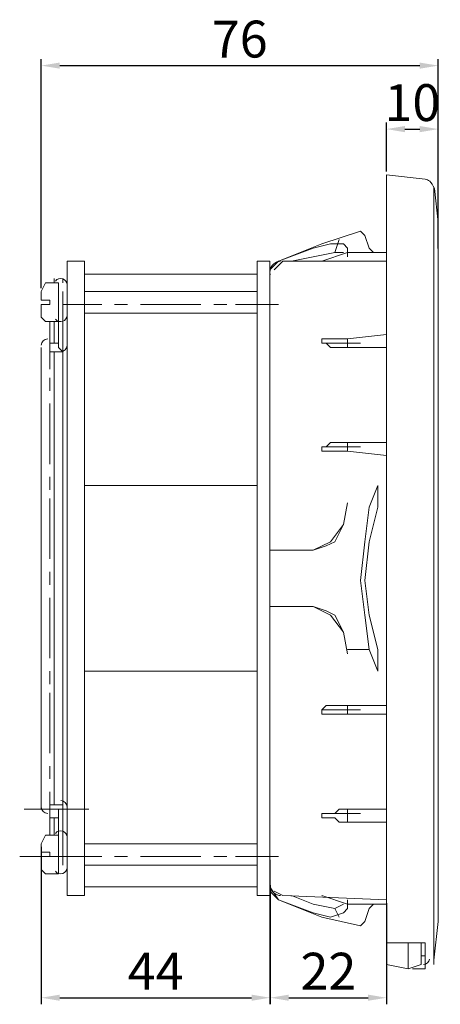
# Model space of a CAD drawing. Units: millimetres. Extents: x 157 to 723, y 38 to 229.
# Drawn here: x 416 to 496, y 38 to 225 of the extents above; entities that cross this region are included whole.
import ezdxf

# ---------------------------------------------------------------- set-up
doc = ezdxf.new("R2010")
doc.units = ezdxf.units.MM
doc.layers.get('0').update_dxf_attribs({"color": 255})
doc.layers.add('dim', color=251, linetype='Continuous')
doc.styles.get("Standard").update_dxf_attribs({"font": 'win_eskd.shx', "width": 0.8, "oblique": 15, "bigfont": 'b_eskd.shx'})
doc.dimstyles.new('ISO-25', dxfattribs={"dimtxt": 7, "dimasz": 3.5, "dimexe": 1.25, "dimexo": 0.625, "dimtad": 1, "dimtxsty": 'Standard', "dimcen": 2.5, "dimadec": 0, "dimazin": 0, "dimtfac": 1, "dimtmove": 0, "dimatfit": 3, "dimfxl": 0, "dimarcsym": 0})

# ---------------------------------------------------------------- blocks, each defined once
blk = doc.blocks.new('*D4')
at = {"layer": 'Defpoints', "color": 0}
for p in [(495.58, 216.21), (495.58, 182.49), (420.23, 173.34)]:
    blk.add_point(p, dxfattribs=at)
at = {"layer": 'dim', "color": 0, "lineweight": -2}
for p, q in [((420.23, 173.97), (420.23, 217.46)), ((495.58, 183.11), (495.58, 217.46)), ((423.73, 216.21), (492.08, 216.21))]:
    blk.add_line(p, q, dxfattribs=at)
at = {"layer": 'dim', "color": 0}
for points in [[(423.73, 216.79), (423.73, 215.63), (420.23, 216.21)], [(492.08, 216.79), (492.08, 215.63), (495.58, 216.21)]]:
    blk.add_solid(points, dxfattribs=at)
at = {"layer": 'dim', "color": 0, "insert": (457.9, 220.34), "char_height": 7, "width": 12.6081, "attachment_point": 5}
blk.add_mtext('76', dxfattribs=at)
blk = doc.blocks.new('*D5')
at = {"layer": 'Defpoints', "color": 0}
for p in [(420.23, 68.5), (463.64, 66.04), (463.64, 39.26)]:
    blk.add_point(p, dxfattribs=at)
at = {"layer": 'dim', "color": 0, "lineweight": -2}
for p, q in [((420.23, 67.88), (420.23, 38.01)), ((463.64, 65.42), (463.64, 38.01)), ((423.73, 39.26), (460.14, 39.26))]:
    blk.add_line(p, q, dxfattribs=at)
at = {"layer": 'dim', "color": 0}
for points in [[(423.73, 39.85), (423.73, 38.68), (420.23, 39.26)], [(460.14, 39.85), (460.14, 38.68), (463.64, 39.26)]]:
    blk.add_solid(points, dxfattribs=at)
at = {"layer": 'dim', "color": 0, "insert": (441.93, 43.39), "char_height": 7, "attachment_point": 5}
blk.add_mtext('44', dxfattribs=at)
blk = doc.blocks.new('*D6')
at = {"layer": 'Defpoints', "color": 0}
for p in [(463.7, 61.23), (485.75, 57.85), (485.75, 39.26)]:
    blk.add_point(p, dxfattribs=at)
at = {"layer": 'dim', "color": 0, "lineweight": -2}
for p, q in [((463.7, 60.6), (463.7, 38.01)), ((485.75, 57.23), (485.75, 38.01)), ((467.2, 39.26), (482.25, 39.26))]:
    blk.add_line(p, q, dxfattribs=at)
at = {"layer": 'dim', "color": 0}
for points in [[(467.2, 39.85), (467.2, 38.68), (463.7, 39.26)], [(482.25, 39.85), (482.25, 38.68), (485.75, 39.26)]]:
    blk.add_solid(points, dxfattribs=at)
at = {"layer": 'dim', "color": 0, "insert": (474.73, 43.39), "char_height": 7, "attachment_point": 5}
blk.add_mtext('22', dxfattribs=at)
blk = doc.blocks.new('*D7')
at = {"layer": 'Defpoints', "color": 0}
for p in [(495.58, 204.16), (485.75, 195.46), (495.58, 180.89)]:
    blk.add_point(p, dxfattribs=at)
at = {"layer": 'dim', "color": 0, "lineweight": -2}
for p, q in [((485.75, 196.08), (485.75, 205.41)), ((489.25, 204.16), (492.08, 204.16)), ((495.58, 181.51), (495.58, 205.41))]:
    blk.add_line(p, q, dxfattribs=at)
at = {"layer": 'dim', "color": 0}
for points in [[(489.25, 204.74), (489.25, 203.57), (485.75, 204.16)], [(492.08, 204.74), (492.08, 203.57), (495.58, 204.16)]]:
    blk.add_solid(points, dxfattribs=at)
at = {"layer": 'dim', "color": 0, "insert": (490.67, 208.28), "char_height": 7, "attachment_point": 5}
blk.add_mtext('10', dxfattribs=at)

msp = doc.modelspace()

# ---------------------------------------------------------------- linework, layer by layer
at = {"color": 0, "lineweight": 0, "flags": 128}
for points in [[(485.751, 195.457), (493.123, 194.638)], [(493.123, 194.638), (485.751, 195.457)], [(485.751, 185.628), (485.751, 192.181), (485.751, 194.638), (485.751, 195.457)], [(494.761, 193.087), (494.761, 185.628)], [(495.58, 186.447), (494.864, 192.892)], [(485.751, 53.759), (485.751, 185.628)], [(494.761, 53.759), (494.761, 185.628)], [(495.58, 186.447), (495.58, 185.628)], [(495.58, 185.628), (495.58, 53.759)], [(482.475, 181.533), (481.656, 183.99), (480.837, 184.809), (473.465, 182.352), (465.275, 179.076), (471.827, 181.533), (475.103, 182.352), (477.561, 182.352), (478.38, 181.533)], [(476.742, 183.171), (475.922, 180.714)], [(478.38, 180.714), (478.38, 181.533)], [(483.294, 180.714), (482.475, 181.533)], [(467.732, 179.076), (471.827, 179.895)], [(471.827, 179.895), (475.922, 180.714), (477.561, 180.714)], [(480.837, 180.714), (478.379, 180.714), (473.465, 179.076)], [(477.561, 180.714), (477.561, 180.714)], [(478.38, 180.714), (478.38, 179.895)], [(480.837, 180.714), (485.751, 180.714)], [(425.14, 170.885), (425.14, 179.076)], [(425.14, 179.076), (428.416, 179.076), (428.416, 170.885)], [(461.179, 170.885), (461.179, 179.076)], [(461.179, 179.076), (463.636, 179.076)], [(463.636, 179.076), (463.636, 176.618)], [(465.274, 179.076), (463.636, 177.437)], [(465.274, 179.076), (463.636, 177.437)], [(466.093, 179.076), (464.455, 177.437)], [(466.093, 179.076), (485.751, 179.076)], [(485.751, 179.076), (466.093, 179.076)], [(466.093, 179.076), (466.093, 179.076)], [(422.683, 175.799), (422.683, 174.98)], [(423.502, 175.799), (423.502, 175.799)], [(424.321, 174.98), (424.321, 175.8)], [(461.179, 176.619), (428.416, 176.619)], [(463.636, 176.619), (463.636, 174.98)], [(463.636, 176.619), (463.636, 176.619)], [(463.636, 176.619), (463.636, 175.799)], [(463.636, 175.799), (463.636, 170.885)], [(420.226, 173.342), (421.045, 174.981)], [(421.864, 174.98), (421.864, 174.98), (421.045, 174.98)], [(423.502, 174.98), (421.864, 174.98)], [(423.502, 174.98), (423.502, 167.609)], [(420.226, 171.704), (420.226, 173.342)], [(424.321, 173.342), (424.321, 157.78)], [(461.179, 173.342), (428.416, 173.342)], [(421.045, 171.704), (420.226, 171.704)], [(420.226, 168.428), (420.226, 170.885)], [(420.226, 170.885), (421.045, 170.885)], [(421.864, 171.704), (421.045, 171.704)], [(421.045, 170.885), (421.864, 170.885)], [(421.864, 170.885), (421.864, 171.704)], [(424.321, 170.885), (431.693, 170.885)], [(425.14, 170.885), (425.14, 66.864)], [(428.417, 170.885), (428.417, 66.864)], [(434.15, 170.885), (436.607, 170.885)], [(439.064, 170.885), (450.531, 170.885)], [(452.989, 170.885), (455.446, 170.885)], [(457.084, 170.885), (465.275, 170.885)], [(461.179, 170.885), (461.179, 66.864)], [(463.636, 66.864), (463.636, 170.885)], [(421.045, 167.609), (420.226, 168.428)], [(428.417, 169.247), (461.179, 169.247)], [(421.864, 167.609), (421.864, 167.609), (421.045, 167.609)], [(421.864, 167.609), (423.502, 167.609)], [(421.864, 158.599), (421.864, 167.609)], [(422.683, 167.609), (422.683, 163.513)], [(423.502, 167.609), (423.502, 163.513)], [(478.38, 164.333), (485.751, 165.152)], [(478.38, 164.333), (485.751, 165.152)], [(420.226, 162.694), (420.226, 123.379), (420.226, 114.369)], [(423.502, 163.513), (421.864, 163.513)], [(423.502, 163.513), (423.502, 162.694), (424.321, 161.875)], [(476.742, 164.333), (475.922, 164.333), (475.103, 164.333), (474.284, 164.333), (473.465, 164.333), (473.465, 163.514)], [(478.38, 163.513), (473.465, 163.513)], [(473.465, 163.513), (474.284, 163.513), (475.103, 162.694), (475.922, 162.694), (476.741, 162.694)], [(478.38, 162.694), (476.741, 162.694)], [(476.742, 164.333), (478.38, 164.333)], [(480.837, 163.513), (478.379, 163.513)], [(485.751, 162.694), (478.379, 162.694)], [(485.751, 162.694), (478.379, 162.694)], [(478.38, 164.333), (478.38, 163.514)], [(478.38, 163.513), (478.38, 162.694)], [(421.864, 161.875), (422.683, 161.875)], [(422.683, 159.418), (422.683, 161.875)], [(422.683, 161.875), (424.321, 161.875)], [(424.321, 75.873), (424.321, 161.875)], [(422.683, 159.418), (422.683, 158.599)], [(422.683, 158.599), (422.683, 79.15)], [(421.864, 154.504), (421.864, 156.961)], [(421.864, 140.579), (421.864, 152.046)], [(476.742, 144.675), (475.922, 144.675), (475.103, 144.675), (474.284, 143.856), (473.465, 143.856)], [(476.742, 144.675), (478.38, 144.675)], [(478.38, 144.675), (485.751, 144.675)], [(478.38, 144.675), (485.751, 144.675)], [(478.38, 144.675), (478.38, 143.856)], [(478.38, 143.856), (473.465, 143.856)], [(473.465, 143.856), (473.465, 143.037), (474.284, 143.037), (475.103, 143.037), (475.922, 143.037), (476.741, 143.037)], [(478.38, 143.037), (476.741, 143.037)], [(485.751, 142.218), (478.379, 143.037)], [(485.751, 142.218), (478.379, 143.037)], [(478.38, 143.856), (480.837, 143.856)], [(478.38, 143.856), (478.38, 143.037)], [(421.864, 135.665), (421.864, 138.122)], [(428.417, 136.484), (461.179, 136.484)], [(484.113, 136.484), (482.475, 132.389)], [(484.113, 136.484), (484.113, 133.208)], [(421.864, 122.56), (421.864, 134.027)], [(478.38, 133.208), (477.56, 129.113), (475.922, 125.837), (474.284, 125.017), (471.827, 124.198)], [(484.113, 104.541), (484.113, 105.36), (482.475, 111.912), (481.656, 118.465), (482.475, 125.836), (484.113, 132.389), (484.113, 133.208)], [(482.475, 132.389), (481.656, 125.837), (480.837, 118.465)], [(477.561, 129.113), (475.103, 125.837), (471.827, 124.199)], [(465.274, 124.198), (463.636, 124.198)], [(471.827, 124.198), (465.275, 124.198)], [(471.827, 124.198), (471.827, 124.198)], [(421.864, 117.646), (421.864, 120.103)], [(482.475, 105.36), (481.656, 111.912), (480.837, 118.465)], [(420.226, 114.37), (420.226, 75.054)], [(421.864, 103.722), (421.864, 115.189)], [(463.636, 113.551), (466.094, 113.551)], [(465.274, 113.551), (463.636, 113.551)], [(477.561, 108.636), (475.103, 111.913), (471.827, 113.551), (465.275, 113.551)], [(466.093, 113.551), (466.093, 113.551)], [(466.093, 113.551), (467.732, 113.551), (467.732, 113.551)], [(477.561, 108.636), (475.922, 111.913), (474.284, 112.732), (471.827, 113.551)], [(478.38, 104.541), (477.56, 108.636)], [(478.38, 105.36), (482.475, 105.36)], [(484.113, 101.264), (482.475, 105.36)], [(484.113, 101.264), (484.113, 104.54)], [(421.864, 98.807), (421.864, 101.264)], [(428.417, 101.264), (461.179, 101.264)], [(421.864, 85.702), (421.864, 97.169)], [(476.742, 94.712), (475.922, 94.712), (475.103, 94.712), (474.284, 94.712), (473.465, 93.893), (473.465, 93.074), (474.284, 93.074), (475.103, 93.074), (475.922, 93.074), (476.742, 93.074)], [(478.38, 93.893), (473.465, 93.893)], [(476.742, 94.712), (478.38, 94.712)], [(480.837, 93.893), (478.379, 93.893)], [(478.38, 94.712), (485.751, 94.712)], [(478.38, 94.712), (485.751, 94.712)], [(478.38, 94.712), (478.38, 93.893)], [(478.38, 93.893), (478.38, 93.074)], [(478.38, 93.074), (476.741, 93.074)], [(485.751, 93.074), (478.379, 93.074)], [(485.751, 93.074), (478.379, 93.074)], [(421.864, 80.788), (421.864, 83.245)], [(422.683, 79.15), (422.683, 78.33)], [(424.321, 64.407), (424.321, 79.969)], [(421.864, 70.14), (421.864, 78.331)], [(422.683, 75.873), (422.683, 78.331)], [(416.95, 75.054), (429.236, 75.054)], [(422.683, 75.873), (421.864, 75.873)], [(424.321, 75.873), (422.683, 75.873)], [(424.321, 75.873), (424.321, 75.054), (423.502, 75.054), (423.502, 74.235)], [(476.742, 75.054), (475.922, 74.235), (475.103, 74.235), (474.284, 74.235), (473.465, 74.235), (473.465, 73.416), (474.284, 73.416), (475.103, 73.416), (475.922, 73.416), (476.742, 72.597)], [(476.742, 75.054), (478.38, 75.054)], [(478.38, 75.054), (485.751, 75.054)], [(478.38, 75.054), (485.751, 75.054)], [(478.38, 75.054), (478.38, 74.235)], [(421.864, 73.416), (423.502, 73.416)], [(422.683, 73.416), (422.683, 70.14)], [(423.502, 74.235), (423.502, 70.14)], [(478.38, 74.235), (473.465, 74.235)], [(480.837, 74.235), (478.379, 74.235)], [(478.38, 74.235), (478.38, 73.416), (478.38, 72.597)], [(478.38, 72.597), (476.741, 72.597)], [(485.751, 72.597), (478.379, 72.597)], [(485.751, 72.597), (478.379, 72.597)], [(421.045, 70.14), (420.226, 68.502)], [(421.864, 70.14), (421.045, 70.14)], [(423.502, 70.14), (421.864, 70.14)], [(421.864, 70.14), (421.864, 70.14)], [(423.502, 62.768), (423.502, 70.14)], [(420.226, 68.502), (420.226, 66.864)], [(461.179, 68.502), (428.416, 68.502)], [(416.131, 66.045), (428.417, 66.045)], [(420.226, 66.864), (421.045, 66.864)], [(420.226, 66.045), (420.226, 63.587)], [(421.045, 66.045), (420.226, 66.045)], [(421.045, 66.864), (421.864, 66.864)], [(421.864, 66.864), (421.864, 66.045), (421.045, 66.045)], [(424.321, 66.045), (431.693, 66.045)], [(425.14, 58.673), (425.14, 66.864)], [(428.417, 66.864), (428.417, 58.673), (425.14, 58.673)], [(434.15, 66.045), (436.607, 66.045)], [(439.064, 66.045), (450.531, 66.045)], [(452.989, 66.045), (455.446, 66.045)], [(457.084, 66.045), (465.275, 66.045)], [(463.636, 58.673), (461.179, 58.673), (461.179, 66.864)], [(463.636, 66.864), (463.636, 61.949)], [(420.226, 63.588), (421.045, 62.768)], [(428.417, 64.407), (461.179, 64.407)], [(421.045, 62.768), (421.864, 62.768)], [(421.864, 62.768), (423.502, 62.768)], [(421.864, 62.768), (421.864, 62.768)], [(463.636, 61.949), (463.636, 61.13)], [(463.636, 61.949), (463.636, 61.13)], [(428.417, 60.311), (461.179, 60.311)], [(463.636, 61.13), (463.636, 60.311)], [(463.636, 60.311), (463.636, 58.673)], [(465.274, 57.854), (463.636, 60.311)], [(428.417, 58.673), (425.14, 58.673)], [(463.636, 58.673), (461.179, 58.673)], [(465.274, 57.854), (463.636, 59.492)], [(464.455, 59.492), (466.094, 58.673)], [(466.093, 58.673), (485.751, 57.854)], [(466.093, 58.673), (485.751, 57.854)], [(467.732, 58.673), (471.827, 57.035)], [(473.465, 58.673), (478.38, 57.035)], [(478.38, 56.216), (477.56, 55.397), (475.103, 54.578), (471.827, 55.397), (465.275, 57.854), (473.465, 54.578), (480.837, 52.94)], [(471.827, 57.035), (475.922, 56.216), (477.561, 57.035)], [(475.922, 56.216), (476.741, 54.578)], [(477.561, 57.035), (477.561, 57.035)], [(478.38, 57.854), (478.38, 57.035), (480.837, 57.035)], [(478.38, 57.035), (478.38, 56.216)], [(478.38, 56.216), (478.38, 56.216)], [(485.751, 57.035), (480.837, 57.035)], [(482.475, 56.216), (481.656, 53.759), (480.837, 52.94)], [(483.294, 57.035), (482.475, 56.216)], [(493.123, 44.749), (493.123, 46.387), (493.123, 49.663), (485.751, 49.663), (485.751, 53.759)], [(494.761, 53.759), (494.761, 45.568)], [(495.58, 53.759), (494.761, 46.387)], [(495.58, 53.759), (494.761, 46.387)], [(495.58, 53.759), (495.58, 53.759)], [(485.751, 45.568), (485.751, 46.387), (485.751, 49.663)], [(489.846, 49.664), (489.846, 48.025), (489.846, 47.206), (489.846, 45.568), (489.846, 45.568), (489.846, 45.568)], [(492.304, 45.568), (492.304, 46.387), (492.304, 49.663)], [(493.123, 47.206), (492.304, 47.206)], [(492.304, 47.206), (493.123, 47.206)], [(485.751, 45.568), (489.846, 44.749), (492.304, 45.568)], [(489.846, 44.749), (489.846, 45.568)], [(490.665, 45.568), (490.665, 45.568)], [(491.484, 44.749), (490.665, 44.749)], [(493.123, 44.749), (491.485, 44.749)], [(493.123, 44.749), (493.123, 44.749)]]:
    msp.add_lwpolyline(points, dxfattribs=at)
at = {"color": 0, "lineweight": 18}
msp.add_open_spline([(494.864, 192.892), (494.191, 194.194), (493.709, 194.617), (493.123, 194.638)], degree=3, dxfattribs=at)
at = {"color": 0, "lineweight": 0}
for points in [[(464.051, 178.262), (463.675, 177.764), (463.546, 177.121), (463.703, 176.517)], [(463.784, 177.798), (463.685, 177.554), (463.634, 177.293), (463.634, 177.029)], [(465.635, 179.076), (465.011, 179.06), (464.427, 178.761), (464.051, 178.262)], [(465.635, 179.076), (465.31, 179.068), (464.992, 178.983), (464.707, 178.828)], [(424.3, 175.736), (423.798, 175.904), (423.246, 175.731), (422.929, 175.308)], [(425.14, 174.571), (425.14, 175.1), (424.802, 175.569), (424.3, 175.736)], [(424.301, 167.672), (424.802, 167.839), (425.141, 168.309), (425.141, 168.837)], [(422.929, 168.1), (423.246, 167.677), (423.799, 167.505), (424.301, 167.672)], [(421.455, 164.333), (420.775, 164.333), (420.234, 163.784), (420.234, 163.112)], [(423.912, 161.875), (424.591, 161.875), (425.132, 162.424), (425.132, 163.096)], [(425.14, 75.464), (425.14, 76.144), (424.591, 76.684), (423.92, 76.684)], [(420.226, 75.464), (420.226, 74.784), (420.775, 74.243), (421.446, 74.243)], [(424.3, 70.896), (423.798, 71.063), (423.246, 70.89), (422.929, 70.467)], [(425.14, 69.73), (425.14, 70.259), (424.802, 70.729), (424.3, 70.896)], [(424.301, 62.831), (424.802, 62.999), (425.141, 63.468), (425.141, 63.997)], [(422.929, 63.26), (423.246, 62.837), (423.799, 62.664), (424.301, 62.831)], [(463.702, 61.229), (463.546, 60.624), (463.674, 59.981), (464.051, 59.483)], [(463.636, 60.721), (463.636, 60.238), (463.808, 59.763), (464.12, 59.386)], [(464.051, 59.483), (464.427, 58.984), (465.01, 58.686), (465.634, 58.67)], [(465.127, 58.747), (465.291, 58.701), (465.46, 58.675), (465.63, 58.671)], [(492.754, 45.568), (493.334, 45.588), (493.82, 46.011), (493.921, 46.583)]]:
    msp.add_open_spline(points, degree=3, dxfattribs=at)

# ---------------------------------------------------------------- dimensions: what is measured, and where the dimension line sits
at = {"layer": 'dim'}
for base, p1, p2, text, picture, middle in [((495.58, 216.211), (420.226, 173.342), (495.58, 182.488), '76', '*D4', (457.903, 220.336)), ((495.58, 204.158), (485.751, 195.457), (495.58, 180.885), '10', '*D7', (490.666, 208.283)), ((463.636, 39.262), (420.226, 68.502), (463.636, 66.045), '44', '*D5', (441.931, 43.387)), ((485.751, 39.262), (463.702, 61.229), (485.751, 57.854), '22', '*D6', (474.727, 43.387))]:
    dim = msp.add_linear_dim(base=base, p1=p1, p2=p2, text=text, dimstyle='ISO-25', dxfattribs=at)
    dim.commit()
    dim.dimension.update_dxf_attribs({"geometry": picture, "text_midpoint": middle})

doc.saveas('drawing.dxf')
